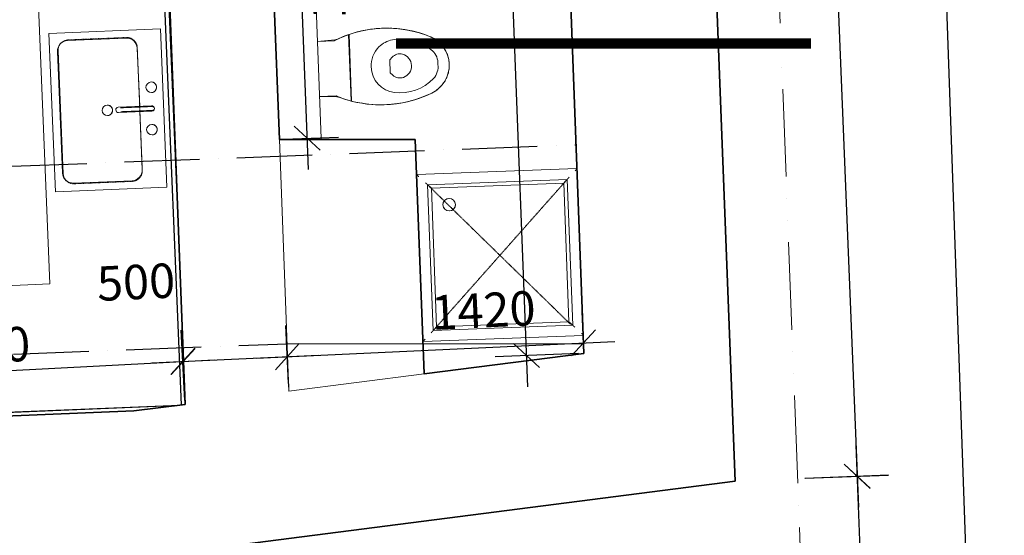
# Model space of a CAD drawing. Units: millimetres. Extents: x -158243 to 292312, y -32165 to 51771.
# Drawn here: x -48267 to -43548, y 11160 to 13631 of the extents above; entities that cross this region are included whole.
import ezdxf

# ---------------------------------------------------------------- set-up
doc = ezdxf.new("R2010")
doc.units = ezdxf.units.MM
for name, pattern in [('ACAD_ISO10W100', [18, 12, -3, 0, -3]), ('ACAD_ISO12W100', [21, 12, -3, 0, -3, 0, -3]), ('Dash dot dot', [5.8, 3, -1, 0, -0.8, 0, -1]), ('DASHDOT2', [12.7, 6.35, -3.175, 0, -3.175]), ('Hidden', [3.5, 2, -1.5])]:
    doc.linetypes.add(name, pattern=pattern)
for name, color, linetype, lineweight in [('A-DETL-THIN', 151, 'Continuous', 9), ('A-WALL', 113, 'Continuous', 9), ('I-WALL', 2, 'Continuous', 9), ('P-SANR-FIXT', 7, 'Continuous', 9), ('Q-CASE', 7, 'Continuous', 9), ('ŠRAFY', 8, 'Continuous', 5)]:
    doc.layers.add(name, color=color, linetype=linetype, lineweight=lineweight)
for name, color, linetype in [('Bodkociarkova', 2, 'ACAD_ISO10W100'), ('Dvojbodko', 2, 'ACAD_ISO12W100'), ('OSI', 2, 'DASHDOT2'), ('Tenka', 7, 'Continuous')]:
    doc.layers.add(name, color=color, linetype=linetype)
doc.styles.add('Arial', font='arial.ttf', dxfattribs={"height": 165})
doc.dimstyles.new('Kota_Arial_2_0_mm', dxfattribs={"dimscale": 304.8, "dimtxt": 165, "dimasz": 0.393701, "dimexe": 0.492126, "dimexo": 0.0625, "dimgap": 0.131234, "dimtad": 1, "dimdec": 0, "dimrnd": 5, "dimzin": 0, "dimdsep": 46, "dimtxsty": 'Arial', "dimblk1": 'OBLIQUE', "dimblk2": 'OBLIQUE', "dimsah": 1, "dimcen": 0.09, "dimdle": 0.492126, "dimazin": 0, "dimtfac": 1, "dimtdec": 0, "dimtix": 1, "dimtmove": 0, "dimatfit": 3, "dimfxl": 0.82021, "dimfxlon": 1, "dimtvp": 1, "dimtolj": 1, "dimtzin": 0, "dimarcsym": 2})

# ---------------------------------------------------------------- blocks, each defined once
blk = doc.blocks.new('_Oblique')
at = {"color": 0, "linetype": 'ByBlock', "lineweight": -2}
blk.add_line((-0.5, -0.5), (0.5, 0.5), dxfattribs=at)
blk = doc.blocks.new('*D1457')
at = {"layer": 'Defpoints', "color": 0, "transparency": 16777216}
for p in [(-47484.9, 11993.1), (-47474.1, 11787.1), (-49423.8, 11685.3)]:
    blk.add_point(p, dxfattribs=at)
at = {"layer": 'ŠRAFY', "color": 0, "lineweight": -2, "transparency": 16777216}
for p, q in [((-47475.1, 11806.1), (-47492.7, 12142.9)), ((-49424.8, 11704.3), (-49442.4, 12041.1)), ((-49584.4, 11883.4), (-47335.1, 12000.9))]:
    blk.add_line(p, q, dxfattribs=at)
at = {"layer": 'ŠRAFY', "color": 0, "lineweight": -2, "transparency": 16777216, "xscale": 120, "yscale": 120, "zscale": 120}
for p, rotation in [((-47484.9, 11993.1), 2.988964783247002), ((-49434.6, 11891.3), 182.988964783247)]:
    blk.add_blockref('_Oblique', p, dxfattribs=dict(at, rotation=rotation))
at = {"layer": 'ŠRAFY', "color": 0, "transparency": 16777216, "insert": (-48466.2, 12066.2), "char_height": 165, "attachment_point": 5, "rotation": 2.989, "style": 'Arial'}
blk.add_mtext('\\A1;1950', dxfattribs=at)
blk = doc.blocks.new('*D1458')
at = {"layer": 'Defpoints', "color": 0, "transparency": 16777216}
for p in [(-46983.9, 12016.4), (-46977.1, 11869.9), (-47474.1, 11787.1)]:
    blk.add_point(p, dxfattribs=at)
at = {"layer": 'ŠRAFY', "color": 0, "lineweight": -2, "transparency": 16777216}
for p, q in [((-47475, 11806.1), (-47490.7, 12143)), ((-46978, 11888.9), (-46990.9, 12166.2)), ((-47633.5, 11986.2), (-46834.1, 12023.4))]:
    blk.add_line(p, q, dxfattribs=at)
at = {"layer": 'ŠRAFY', "color": 0, "lineweight": -2, "transparency": 16777216, "xscale": 120, "yscale": 120, "zscale": 120}
for p, rotation in [((-47483.7, 11993.1), 182.6649004002314), ((-46983.9, 12016.4), 2.664900400231356)]:
    blk.add_blockref('_Oblique', p, dxfattribs=dict(at, rotation=rotation))
at = {"layer": 'ŠRAFY', "color": 0, "transparency": 16777216, "insert": (-47709.3, 12373.8), "char_height": 165, "attachment_point": 5, "rotation": 2.6649, "style": 'Arial'}
blk.add_mtext('\\A1;500', dxfattribs=at)
blk = doc.blocks.new('*D1459')
at = {"layer": 'Defpoints', "color": 0, "transparency": 16777216}
for p in [(-45564.7, 12082.5), (-45562.4, 12031.8), (-46976.2, 11850.8)]:
    blk.add_point(p, dxfattribs=at)
at = {"layer": 'ŠRAFY', "color": 0, "lineweight": -2, "transparency": 16777216}
for p, q in [((-45563.2, 12050.8), (-45571.7, 12232.3)), ((-46977.1, 11869.9), (-46990.9, 12166.2)), ((-47133.7, 12009.4), (-45414.9, 12089.4))]:
    blk.add_line(p, q, dxfattribs=at)
at = {"layer": 'ŠRAFY', "color": 0, "lineweight": -2, "transparency": 16777216, "xscale": 120, "yscale": 120, "zscale": 120}
for p, rotation in [((-45564.7, 12082.5), 2.664900400231356), ((-46983.9, 12016.4), 182.6649004002314)]:
    blk.add_blockref('_Oblique', p, dxfattribs=dict(at, rotation=rotation))
at = {"layer": 'ŠRAFY', "color": 0, "transparency": 16777216, "insert": (-46044.5, 12238.3), "char_height": 165, "attachment_point": 5, "rotation": 2.6649, "style": 'Arial'}
blk.add_mtext('\\A1;1420', dxfattribs=at)
blk = doc.blocks.new('*D1460')
at = {"layer": 'Defpoints', "color": 0, "transparency": 16777216}
for p in [(-46070.5, 18121.1), (-45794.9, 18131.6), (-45562.4, 12031.8)]:
    blk.add_point(p, dxfattribs=at)
at = {"layer": 'ŠRAFY', "color": 0, "lineweight": -2, "transparency": 16777216}
for p, q in [((-45832.2, 11871.4), (-46076.2, 18271)), ((-45820.7, 18130.6), (-46220.4, 18115.4)), ((-45588.1, 12030.8), (-45987.8, 12015.6))]:
    blk.add_line(p, q, dxfattribs=at)
at = {"layer": 'ŠRAFY', "color": 0, "lineweight": -2, "transparency": 16777216, "xscale": 120, "yscale": 120, "zscale": 120}
for p, rotation in [((-46070.5, 18121.1), 92.18326562224097), ((-45838, 12021.3), 272.1832656222409)]:
    blk.add_blockref('_Oblique', p, dxfattribs=dict(at, rotation=rotation))
at = {"layer": 'ŠRAFY', "color": 0, "transparency": 16777216, "insert": (-46052.4, 14384.9), "char_height": 165, "attachment_point": 5, "rotation": 92.1833, "style": 'Arial'}
blk.add_mtext('\\A1;6105', dxfattribs=at)
blk = doc.blocks.new('*D1450')
at = {"layer": 'Defpoints', "color": 0, "transparency": 16777216}
for p in [(-44846.1, 11619.4), (-51406.1, 11103), (-44846.9, 8172.9)]:
    blk.add_point(p, dxfattribs=at)
at = {"layer": 'ŠRAFY', "color": 0, "lineweight": -2, "transparency": 16777216}
for p, q in [((-51406.7, 8424.5), (-51406.8, 8024.5)), ((-44846.9, 8422.9), (-44847, 8022.9)), ((-51556.8, 8174.5), (-44696.9, 8172.9))]:
    blk.add_line(p, q, dxfattribs=at)
at = {"layer": 'ŠRAFY', "color": 0, "lineweight": -2, "transparency": 16777216, "xscale": 120, "yscale": 120, "zscale": 120}
for p, rotation in [((-51406.8, 8174.5), 179.9865821449463), ((-44846.9, 8172.9), 359.9865821449463)]:
    blk.add_blockref('_Oblique', p, dxfattribs=dict(at, rotation=rotation))
at = {"layer": 'ŠRAFY', "color": 0, "transparency": 16777216, "insert": (-48126.8, 8298), "char_height": 165, "attachment_point": 5, "rotation": 359.9866, "style": 'Arial'}
blk.add_mtext('\\A1;6560', dxfattribs=at)
blk = doc.blocks.new('*D1556')
at = {"layer": 'Defpoints', "color": 0, "transparency": 16777216}
for p in [(-45187, 18861), (-43698, 10058), (-44877, 10016.7)]:
    blk.add_point(p, dxfattribs=at)
at = {"layer": 'ŠRAFY', "color": 0, "lineweight": -2, "transparency": 16777216}
for p, q in [((-44013.2, 19052.2), (-43692.7, 9908.1)), ((-44257.8, 18893.6), (-43858.1, 18907.6)), ((-43947.8, 10049.2), (-43548.1, 10063.3))]:
    blk.add_line(p, q, dxfattribs=at)
at = {"layer": 'ŠRAFY', "color": 0, "lineweight": -2, "transparency": 16777216, "xscale": 120, "yscale": 120, "zscale": 120}
for p, rotation in [((-44008, 18902.3), 92.00723825799896), ((-43698, 10058), 272.0072382579989)]:
    blk.add_blockref('_Oblique', p, dxfattribs=dict(at, rotation=rotation))
at = {"layer": 'ŠRAFY', "color": 0, "transparency": 16777216, "insert": (-43977.2, 14475.8), "char_height": 165, "attachment_point": 5, "rotation": 92.0072, "style": 'Arial'}
blk.add_mtext('\\A1;8850', dxfattribs=at)
blk = doc.blocks.new('*D1557')
at = {"layer": 'Defpoints', "color": 0, "transparency": 16777216}
for p in [(-45122.3, 18864), (-44820.7, 11421), (-44253.1, 11444)]:
    blk.add_point(p, dxfattribs=at)
at = {"layer": 'ŠRAFY', "color": 0, "lineweight": -2, "transparency": 16777216}
for p, q in [((-44560.7, 19036.9), (-44247, 11294.1)), ((-44804.5, 18876.9), (-44404.8, 18893.1)), ((-44502.9, 11433.9), (-44103.2, 11450.1))]:
    blk.add_line(p, q, dxfattribs=at)
at = {"layer": 'ŠRAFY', "color": 0, "lineweight": -2, "transparency": 16777216, "xscale": 120, "yscale": 120, "zscale": 120}
for p, rotation in [((-44554.7, 18887), 92.32030091197915), ((-44253.1, 11444), 272.3203009119791)]:
    blk.add_blockref('_Oblique', p, dxfattribs=dict(at, rotation=rotation))
at = {"layer": 'ŠRAFY', "color": 0, "transparency": 16777216, "insert": (-44528, 15160.5), "char_height": 165, "attachment_point": 5, "rotation": 92.3203, "style": 'Arial'}
blk.add_mtext('\\A1;7450', dxfattribs=at)
blk = doc.blocks.new('*D1558')
at = {"layer": 'Defpoints', "color": 0, "transparency": 16777216}
for p in [(-44820.7, 11421), (-44200.1, 10041.9), (-51406.9, 9767.1)]:
    blk.add_point(p, dxfattribs=at)
at = {"layer": 'ŠRAFY', "color": 0, "lineweight": -2, "transparency": 16777216}
for p, q in [((-44259.2, 11592.5), (-44194.4, 9892)), ((-44503.3, 11433.1), (-44103.6, 11448.3)), ((-44449.9, 10032.4), (-44050.2, 10047.6))]:
    blk.add_line(p, q, dxfattribs=at)
at = {"layer": 'ŠRAFY', "color": 0, "lineweight": -2, "transparency": 16777216, "xscale": 120, "yscale": 120, "zscale": 120}
for p, rotation in [((-44253.5, 11442.6), 92.1832656202899), ((-44200.1, 10041.9), 272.1832656202899)]:
    blk.add_blockref('_Oblique', p, dxfattribs=dict(at, rotation=rotation))
at = {"layer": 'ŠRAFY', "color": 0, "transparency": 16777216, "insert": (-44350.9, 10737.5), "char_height": 165, "attachment_point": 5, "rotation": 92.1833, "style": 'Arial'}
blk.add_mtext('\\A1;1400', dxfattribs=at)
blk = doc.blocks.new('Sprcha - 700x800-1311788-2_NPnový stav')
at = {"layer": 'P-SANR-FIXT', "color": 1, "lineweight": 9}
for p, q in [((-385, -400), (-385, 400)), ((-385, 400), (383.5, 400)), ((-385, 400), (-385, -400)), ((383.5, 400), (-385, 400)), ((-335, -350), (-335, 350)), ((-335, 350), (335, 350)), ((-335, -350), (-335, 350)), ((-335, 350), (335, 350)), ((-329.1, 344.1), (-335, 350)), ((-335, 350), (-335, -350)), ((335, 350), (-335, 350)), ((-317.4, 332.4), (-323.6, 338.6)), ((-317.4, -332.4), (-317.4, 332.4)), ((-317.4, 332.4), (317.4, 332.4)), ((323.6, 338.6), (317.4, 332.4)), ((317.4, 332.4), (317.4, -332.4)), ((335, 350), (329.1, 344.1)), ((335, 350), (335, -350)), ((335, 350), (335, -350)), ((335, -350), (335, 350)), ((-329.1, -344.1), (-335, -350)), ((335, -350), (-335, -350)), ((335, -350), (-335, -350)), ((-335, -350), (335, -350)), ((-317.4, -332.4), (-323.6, -338.6)), ((317.4, -332.4), (-317.4, -332.4)), ((317.4, -332.4), (323.6, -338.6)), ((329.1, -344.1), (335, -350)), ((383.5, -400), (-385, -400)), ((-385, -400), (383.5, -400))]:
    blk.add_line(p, q, dxfattribs=at)
at = {"layer": 'P-SANR-FIXT', "color": 1, "linetype": 'Hidden', "lineweight": 9}
for p, q in [((-335, -350), (335, 350)), ((-335, 350), (324.3, -344.7))]:
    blk.add_line(p, q, dxfattribs=at)
at = {"layer": 'P-SANR-FIXT', "color": 1, "lineweight": 9}
blk.add_circle((-235, 250), 30, dxfattribs=at)
for start, end in [(0, 180), (180, 360)]:
    blk.add_arc((-235, 250), 30, start, end, dxfattribs=at)
for points, knots in [([(-375, 390), (-375.9, 390.9), (-377.2, 392.2), (-378.8, 393.8), (-379.8, 394.8), (-380.6, 395.6), (-381.3, 396.3), (-381.9, 396.9), (-382.5, 397.5), (-383.1, 398.1), (-383.7, 398.7), (-384.3, 399.3), (-384.8, 399.8), (-385, 400), (-385, 400)], [0, 0, 0, 0, 0.166667, 0.25, 0.333333, 0.375, 0.416667, 0.5, 0.541667, 0.583333, 0.666667, 0.75, 0.833333, 1, 1, 1, 1]), ([(383.5, 398.5), (383.3, 398.3), (383, 398), (382.5, 397.5), (381.9, 396.9), (381.3, 396.3), (380.6, 395.6), (379.8, 394.8), (378.8, 393.8), (377.2, 392.2), (375.9, 390.9), (375, 390)], [-0.6473599, -0.6473599, -0.6473599, -0.6473599, -0.5833333, -0.5416667, -0.5, -0.4166667, -0.375, -0.3333333, -0.25, -0.1666667, 0, 0, 0, 0]), ([(-335, 350), (-335, 350), (-335.2, 350.2), (-335.7, 350.7), (-336.3, 351.3), (-336.9, 351.9), (-337.5, 352.5), (-338.1, 353.1), (-338.9, 353.9), (-339.8, 354.8), (-340.6, 355.6), (-341.4, 356.4), (-342.8, 357.8), (-344.1, 359.1), (-345, 360)], [0, 0, 0, 0, 0.166667, 0.25, 0.333333, 0.416667, 0.458333, 0.5, 0.583333, 0.666667, 0.708333, 0.75, 0.833333, 1, 1, 1, 1]), ([(345, 360), (344.1, 359.1), (342.8, 357.8), (341.2, 356.2), (340.2, 355.2), (339.4, 354.4), (338.7, 353.7), (338.1, 353.1), (337.5, 352.5), (336.9, 351.9), (336.3, 351.3), (335.7, 350.7), (335.2, 350.2), (335, 350), (335, 350)], [-1, -1, -1, -1, -0.833333, -0.75, -0.666667, -0.625, -0.583333, -0.5, -0.458333, -0.416667, -0.333333, -0.25, -0.166667, 0, 0, 0, 0]), ([(-335, -350), (-335, -350), (-335.2, -350.2), (-335.7, -350.7), (-336.3, -351.3), (-336.9, -351.9), (-337.5, -352.5), (-338.1, -353.1), (-338.9, -353.9), (-339.8, -354.8), (-340.6, -355.6), (-341.4, -356.4), (-342.8, -357.8), (-344.1, -359.1), (-345, -360)], [0, 0, 0, 0, 0.166667, 0.25, 0.333333, 0.416667, 0.458333, 0.5, 0.583333, 0.666667, 0.708333, 0.75, 0.833333, 1, 1, 1, 1]), ([(335, -350), (335, -350), (335.2, -350.2), (335.7, -350.7), (336.3, -351.3), (336.9, -351.9), (337.5, -352.5), (338.1, -353.1), (338.9, -353.9), (339.8, -354.8), (340.6, -355.6), (341.4, -356.4), (342.8, -357.8), (344.1, -359.1), (345, -360)], [0, 0, 0, 0, 0.166667, 0.25, 0.333333, 0.416667, 0.458333, 0.5, 0.583333, 0.666667, 0.708333, 0.75, 0.833333, 1, 1, 1, 1]), ([(-375, -390), (-375.9, -390.9), (-377.2, -392.2), (-378.8, -393.8), (-379.8, -394.8), (-380.6, -395.6), (-381.3, -396.3), (-381.9, -396.9), (-382.5, -397.5), (-383.1, -398.1), (-383.7, -398.7), (-384.3, -399.3), (-384.8, -399.8), (-385, -400), (-385, -400)], [0, 0, 0, 0, 0.166667, 0.25, 0.333333, 0.375, 0.416667, 0.5, 0.541667, 0.583333, 0.666667, 0.75, 0.833333, 1, 1, 1, 1]), ([(375, -390), (375.9, -390.9), (377.2, -392.2), (378.8, -393.8), (379.8, -394.8), (380.6, -395.6), (381.3, -396.3), (381.9, -396.9), (382.5, -397.5), (383, -398), (383.3, -398.3), (383.5, -398.5)], [0, 0, 0, 0, 0.1666667, 0.25, 0.3333333, 0.375, 0.4166667, 0.5, 0.5416667, 0.5833333, 0.6473599, 0.6473599, 0.6473599, 0.6473599])]:
    blk.add_open_spline(points, degree=3, knots=knots, dxfattribs=at)
for points in [[(-323.6, 338.6), (-324.6, 339.6), (-326.3, 341.3), (-328.2, 343.2), (-328.9, 343.9), (-329.1, 344.1)], [(329.1, 344.1), (328.9, 343.9), (328.2, 343.2), (326.3, 341.3), (324.6, 339.6), (323.6, 338.6)], [(-323.6, -338.6), (-324.6, -339.6), (-326.3, -341.3), (-328.2, -343.2), (-328.9, -343.9), (-329.1, -344.1)], [(323.6, -338.6), (324.6, -339.6), (326.3, -341.3), (328.2, -343.2), (328.9, -343.9), (329.1, -344.1)]]:
    blk.add_open_spline(points, degree=3, dxfattribs=at)
blk = doc.blocks.new('Wc - 540 x 360mm-262979-2_NPnový stav')
at = {"layer": 'P-SANR-FIXT', "color": 1, "lineweight": 9}
for p, q in [((-132.5, 0), (-135.9, -83.1)), ((-132.5, 0), (-132.5, -79.9)), ((-132.5, 0), (-132.5, -79.9)), ((132.5, -79.9), (132.5, 0)), ((135.9, -83.1), (132.5, 0)), ((132.5, -79.9), (132.5, 0)), ((-135.9, -83.1), (-140.1, -97.2)), ((-136.1, -83.1), (-135.5, -74.1)), ((135.5, -74.1), (136.1, -83.1)), ((140.1, -97.2), (135.9, -83.1)), ((-140.9, -100), (-140.1, -97.2)), ((140.1, -97.2), (140.9, -100)), ((160, -153.1), (-160, -153.1)), ((-159.2, -150.5), (159.2, -150.5)), ((-159.2, -150.5), (159.2, -150.5)), ((-155.9, -150.5), (-156.7, -153.1)), ((156.7, -153.1), (155.9, -150.5)), ((-170.2, -198.8), (-174.2, -212.3)), ((174.2, -212.3), (170.2, -198.8)), ((-43.1, -355.1), (-30.8, -342.8)), ((-30.8, -342.8), (30.8, -342.8)), ((30.8, -342.8), (43.1, -355.1))]:
    blk.add_line(p, q, dxfattribs=at)
at = {"layer": 'P-SANR-FIXT', "color": 1, "lineweight": 9, "flags": 128}
for points in [[(-135.9, -538), (-144.5, -517.4), (-152.2, -496.5), (-159.2, -475.3), (-165.2, -453.8), (-170.5, -432), (-174.8, -410.1), (-178.2, -388.1), (-180.8, -365.9), (-182.5, -343.6), (-183.3, -321.3), (-183.2, -299), (-182.2, -276.6), (-180.3, -254.4), (-177.5, -232.2), (-174.2, -212.3)], [(174.2, -212.3), (177.8, -234.4), (180.5, -256.5), (182.3, -278.8), (183.2, -301.1), (183.2, -323.5), (182.4, -345.8), (180.6, -368), (177.9, -390.2), (174.4, -412.3), (170, -434.2), (164.7, -455.9), (158.5, -477.3), (151.5, -498.5), (143.7, -519.4), (135.9, -538)], [(0, -627.5), (-6, -627.3), (-12, -626.9), (-17.9, -626.3), (-23.9, -625.4), (-29.8, -624.3), (-35.6, -622.9), (-41.4, -621.3), (-47.1, -619.5), (-52.8, -617.4), (-58.3, -615.1), (-63.8, -612.6), (-69.1, -609.9), (-74.4, -607), (-79.5, -603.9), (-84.5, -600.5), (-89.3, -597), (-94, -593.3), (-98.6, -589.4), (-103, -585.3), (-107.2, -581), (-111.2, -576.6), (-115.1, -572), (-118.8, -567.3), (-122.3, -562.4), (-125.6, -557.4), (-128.7, -552.2), (-131.6, -547), (-134.2, -541.6), (-135.9, -538)], [(135.9, -538), (133.3, -543.5), (130.6, -548.8), (127.6, -554), (124.5, -559.1), (121.1, -564.1), (117.6, -568.9), (113.8, -573.6), (109.9, -578.1), (105.8, -582.5), (101.5, -586.7), (97, -590.7), (92.4, -594.6), (87.7, -598.2), (82.8, -601.7), (77.7, -605), (72.6, -608), (67.3, -610.9), (61.9, -613.5), (56.4, -615.9), (50.8, -618.1), (45.2, -620.1), (39.4, -621.9), (33.6, -623.4), (27.7, -624.7), (21.8, -625.7), (15.9, -626.5), (9.9, -627.1), (3.9, -627.4), (0, -627.5)]]:
    blk.add_lwpolyline(points, dxfattribs=at)
at = {"layer": 'P-SANR-FIXT', "color": 1, "lineweight": 9}
for centre, radius, start, end in [((375, -312.7), 558.4, 155.3545, 203.7969), ((375, -312.7), 558.4, 155.3545, 163.1052), ((375, -312.7), 558.4, 155.3545, 157.2904), ((-375, -312.7), 558.4, 336.2031, 24.6455), ((-375, -312.7), 558.4, 22.7096, 24.6455), ((-375, -312.7), 558.4, 16.8948, 24.6455), ((375, -312.7), 558.4, 163.3851, 203.7969), ((-375, -312.7), 558.4, 336.2031, 16.6149), ((375, -312.7), 558.4, 169.6409, 170.5243), ((-375, -312.7), 558.4, 9.4757, 10.3591), ((375, -312.7), 558.4, 175.3018, 178.8442), ((0, -380.4), 128.2, 89.9985, 170.9061), ((0, -380.4), 128.2, 89.9985, 170.9061), ((0, -380.4), 128.2, 42.4453, 90.0015), ((0, -380.4), 128.2, 42.4453, 90.0015), ((-375, -312.7), 558.4, 1.1558, 4.6982), ((0, -380.4), 128.2, 9.0939, 42.4453), ((0, -380.4), 128.2, 9.0939, 42.4453), ((375, -312.7), 558.4, 183.8503, 187.1628), ((90.5, -394.9), 219.9, 170.9061, 224.3974), ((90.5, -394.9), 219.9, 170.9061, 224.3974), ((-7.8, -390.5), 50, 135, 197.1865), ((7.8, -390.5), 50, 342.8171, 45), ((-90.5, -394.9), 219.9, 315.6026, 9.0939), ((-90.5, -394.9), 219.9, 315.6026, 9.0939), ((-375, -312.7), 558.4, 352.8372, 356.1497), ((0, -388.1), 58.1, 197.1865, 342.8171), ((375, -312.7), 558.4, 192.7155, 195.4803), ((-375, -312.7), 558.4, 344.5197, 347.2845), ((1.4, -477.5), 150, 203.7969, 269.4689), ((1.4, -477.5), 150, 203.7969, 269.4689), ((-8.3, -491.7), 81.6, 224.3974, 275.8355), ((-8.3, -491.7), 81.6, 224.3974, 275.8355), ((-1.4, -477.5), 150, 270.5311, 336.2031), ((-1.4, -477.5), 150, 270.5311, 336.2031), ((8.3, -491.7), 81.6, 264.1645, 315.6026), ((8.3, -491.7), 81.6, 264.1645, 315.6026)]:
    blk.add_arc(centre, radius, start, end, dxfattribs=at)
blk = doc.blocks.new('kuch_ doska rohova _ drez - 600mm Depth-1313062-2_NPnový stav')
at = {"layer": 'Q-CASE', "color": 1, "lineweight": 9}
for p, q in [((-1200.5, 1800), (-1181.4, 1800)), ((-575.5, 1800), (-1181.4, 1800)), ((-1181.4, 27.3), (-1181.4, 1800)), ((-575.5, 625), (-575.5, 1800)), ((1856.1, 625), (-575.5, 625)), ((1856.1, 19.1), (1856.1, 625)), ((-50.5, 540), (539.5, 540)), ((1856.1, 19.1), (-1180.7, 19.1)), ((1856.1, 0), (-669.3, 0)), ((1856.1, 19.1), (1856.1, 0))]:
    blk.add_line(p, q, dxfattribs=at)
at = {"layer": 'Q-CASE', "color": 240, "lineweight": 25}
for p, q in [((-1181.4, 1800), (-1181.4, 27.3)), ((-1180.7, 19.1), (1856.1, 19.1))]:
    blk.add_line(p, q, dxfattribs=at)
at = {"layer": 'Q-CASE', "color": 1, "linetype": 'Dash dot dot', "lineweight": 9}
for p, q in [((539.5, 540), (-50.5, 540)), ((-100.5, 490), (-100.5, 210)), ((589.5, 210), (589.5, 490)), ((-50.5, 160), (539.5, 160))]:
    blk.add_line(p, q, dxfattribs=at)
for centre, start, end in [((-50.5, 490), 90, 180), ((539.5, 490), 0, 90), ((-50.5, 210), 180, 270), ((539.5, 210), 270, 0)]:
    blk.add_arc(centre, 50, start, end, dxfattribs=at)
at = {"layer": 'Q-CASE', "color": 1, "lineweight": 9}
for centre, start, end in [((-50.5, 490), 90, 130.6057), ((539.5, 490), 49.3943, 90)]:
    blk.add_arc(centre, 50, start, end, dxfattribs=at)
blk = doc.blocks.new('Drez - 760 x 535mm-1312960-2_NPnový stav')
at = {"layer": 'P-SANR-FIXT', "color": 1, "lineweight": 9}
for p, q in [((-364.3, -269.8), (-364.3, 265.2)), ((-364.3, 265.2), (395.7, 265.2)), ((395.7, 265.2), (-364.3, 265.2)), ((-364.3, 265.2), (-364.3, -269.8)), ((395.7, 265.2), (395.7, -269.8)), ((395.7, -269.8), (395.7, 265.2)), ((-275.4, 227.1), (306.8, 227.1)), ((-275.4, 227.1), (306.8, 227.1)), ((-326.2, -104.7), (-326.2, 176.3)), ((-326.2, -104.7), (-326.2, 176.3)), ((357.6, 176.3), (357.6, -104.7)), ((357.6, 176.3), (357.6, -104.7)), ((3, -212.7), (3, -53.1)), ((28.4, -212.7), (28.4, -53.1)), ((6.2, -127), (6.2, -149.2)), ((25.2, -149.2), (25.2, -127)), ((3, -155.5), (-275.4, -155.5)), ((6.4, -155.5), (-275.4, -155.5)), ((306.8, -155.5), (24.9, -155.5)), ((306.8, -155.5), (28.4, -155.5)), ((395.7, -269.8), (-364.3, -269.8)), ((-364.3, -269.8), (395.7, -269.8))]:
    blk.add_line(p, q, dxfattribs=at)
at = {"layer": 'P-SANR-FIXT', "color": 1, "lineweight": 9, "flags": 128}
for points in [[(6.2, -63.5), (6.2, -63.5), (6.2, -63.7), (6.2, -63.9), (6.2, -64.3), (6.2, -64.7), (6.2, -65.3), (6.2, -65.9), (6.2, -66.7), (6.2, -67.5), (6.2, -68.5), (6.2, -69.5), (6.2, -70.6), (6.2, -71.9), (6.2, -73.2), (6.2, -74.6), (6.2, -76), (6.2, -77.6), (6.2, -79.2), (6.2, -80.9), (6.2, -82.7), (6.2, -84.6), (6.2, -86.5), (6.2, -88.5), (6.2, -90.6), (6.2, -92.7), (6.2, -94.8), (6.2, -97), (6.2, -99.3), (6.2, -101.6), (6.2, -104), (6.2, -106.3), (6.2, -108.8), (6.2, -111.2), (6.2, -113.7), (6.2, -116.2), (6.2, -118.7), (6.2, -121.2), (6.2, -123.7), (6.2, -126.3), (6.2, -127)], [(25.2, -127), (25.2, -124.4), (25.2, -121.9), (25.2, -119.4), (25.2, -116.9), (25.2, -114.4), (25.2, -111.9), (25.2, -109.4), (25.2, -107), (25.2, -104.6), (25.2, -102.2), (25.2, -99.9), (25.2, -97.6), (25.2, -95.4), (25.2, -93.2), (25.2, -91.1), (25.2, -89), (25.2, -87), (25.2, -85.1), (25.2, -83.2), (25.2, -81.4), (25.2, -79.7), (25.2, -78), (25.2, -76.4), (25.2, -75), (25.2, -73.5), (25.2, -72.2), (25.2, -71), (25.2, -69.8), (25.2, -68.8), (25.2, -67.8), (25.2, -66.9), (25.2, -66.1), (25.2, -65.5), (25.2, -64.9), (25.2, -64.4), (25.2, -64), (25.2, -63.7), (25.2, -63.6), (25.2, -63.5), (25.2, -63.5)], [(6.2, -149.2), (6.2, -151.7), (6.2, -154.3), (6.2, -156.8), (6.2, -159.3), (6.2, -161.8), (6.2, -164.3), (6.2, -166.7), (6.2, -169.2), (6.2, -171.6), (6.2, -173.9), (6.2, -176.2), (6.2, -178.5), (6.2, -180.7), (6.2, -182.9), (6.2, -185.1), (6.2, -187.1), (6.2, -189.1), (6.2, -191.1), (6.2, -192.9), (6.2, -194.7), (6.2, -196.5), (6.2, -198.1), (6.2, -199.7), (6.2, -201.2), (6.2, -202.6), (6.2, -204), (6.2, -205.2), (6.2, -206.4), (6.2, -207.4), (6.2, -208.4), (6.2, -209.3), (6.2, -210), (6.2, -210.7), (6.2, -211.3), (6.2, -211.8), (6.2, -212.2), (6.2, -212.4), (6.2, -212.6), (6.2, -212.7), (6.2, -212.7)], [(25.2, -212.7), (25.2, -212.6), (25.2, -212.5), (25.2, -212.2), (25.2, -211.9), (25.2, -211.4), (25.2, -210.9), (25.2, -210.2), (25.2, -209.5), (25.2, -208.6), (25.2, -207.7), (25.2, -206.6), (25.2, -205.5), (25.2, -204.3), (25.2, -203), (25.2, -201.6), (25.2, -200.1), (25.2, -198.6), (25.2, -196.9), (25.2, -195.2), (25.2, -193.4), (25.2, -191.6), (25.2, -189.7), (25.2, -187.7), (25.2, -185.6), (25.2, -183.5), (25.2, -181.3), (25.2, -179.1), (25.2, -176.9), (25.2, -174.6), (25.2, -172.2), (25.2, -169.8), (25.2, -167.4), (25.2, -165), (25.2, -162.5), (25.2, -160), (25.2, -157.5), (25.2, -155), (25.2, -152.4), (25.2, -149.9), (25.2, -149.2)]]:
    blk.add_lwpolyline(points, dxfattribs=at)
at = {"layer": 'P-SANR-FIXT', "color": 1, "lineweight": 9}
for centre, radius, start, end in [((-275.4, 176.3), 50.8, 90, 180), ((-275.4, 176.3), 50.8, 90, 180), ((306.8, 176.3), 50.8, 360, 90), ((306.8, 176.3), 50.8, 0, 90), ((15.7, 0), 25.4, 360, 180), ((15.7, 0), 25.4, 360, 180), ((15.7, 0), 25.4, 180, 0), ((15.7, 0), 25.4, 180, 360), ((15.7, -53.1), 12.7, 360, 180), ((-275.4, -104.7), 50.8, 180, 270), ((-275.4, -104.7), 50.8, 180, 270), ((306.8, -104.7), 50.8, 270, 0), ((306.8, -104.7), 50.8, 270, 0), ((-85.9, -209.6), 25.4, 360, 180), ((-85.9, -209.6), 25.4, 360, 180), ((-85.9, -209.6), 25.4, 180, 0), ((-85.9, -209.6), 25.4, 180, 360), ((15.7, -212.7), 12.7, 138.6247, 180), ((15.7, -212.7), 12.7, 180, 0), ((15.7, -212.7), 12.7, 180, 360), ((15.7, -212.7), 9.52, 180, 210), ((15.7, -212.7), 9.52, 330, 360), ((15.7, -212.7), 12.7, 360, 41.3753), ((117.3, -214.8), 25.4, 360, 180), ((117.3, -214.8), 25.4, 360, 180), ((117.3, -214.8), 25.4, 180, 0), ((117.3, -214.8), 25.4, 180, 360)]:
    blk.add_arc(centre, radius, start, end, dxfattribs=at)
blk = doc.blocks.new('*D1840')
at = {"layer": 'Defpoints', "color": 0, "linetype": 'Continuous', "ltscale": 15, "transparency": 16777216}
for p in [(-47084.4, 14690.3), (-46950.9, 14695.4), (-47022.2, 13057.6)]:
    blk.add_point(p, dxfattribs=at)
at = {"layer": 'Tenka', "color": 0, "linetype": 'Continuous', "lineweight": -2, "ltscale": 15, "transparency": 16777216}
for p, q in [((-46882.9, 12912.8), (-46956.6, 14845.3)), ((-47065.4, 14691), (-46801, 14701.1)), ((-47003.2, 13058.3), (-46738.7, 13068.4))]:
    blk.add_line(p, q, dxfattribs=at)
at = {"layer": 'Tenka', "color": 0, "linetype": 'Continuous', "lineweight": -2, "ltscale": 15, "transparency": 16777216, "xscale": 120, "yscale": 120, "zscale": 120}
for p, rotation in [((-46950.9, 14695.4), 92.18326562224217), ((-46888.6, 13062.7), 272.1832656222422)]:
    blk.add_blockref('_Oblique', p, dxfattribs=dict(at, rotation=rotation))
at = {"layer": 'Tenka', "color": 0, "linetype": 'Continuous', "ltscale": 15, "transparency": 16777216, "insert": (-46795.5, 13883.8), "char_height": 165, "attachment_point": 5, "rotation": 92.1833, "style": 'Arial'}
blk.add_mtext('\\A1;1635', dxfattribs=at)

msp = doc.modelspace()

# ---------------------------------------------------------------- linework, layer by layer
at = {"layer": 'A-DETL-THIN', "color": 7, "lineweight": 35}
for q in [(-47022.2, 13057.6), (-46328.9, 11933.7)]:
    msp.add_line((-46371.7, 13057.6), q, dxfattribs=at)
at = {"layer": 'A-DETL-THIN'}
msp.add_line((-45564.1, 12077.6), (-46984.8, 12077.6), dxfattribs=at)
at = {"layer": 'A-WALL', "color": 7, "lineweight": 35}
for p, q in [((-44838.5, 11418.7), (-45122.3, 18864)), ((-45794.9, 18131.6), (-45562.4, 12031.8)), ((-47590.2, 14831.1), (-47474.1, 11787.1)), ((-47022.2, 13057.6), (-47090.5, 14850.2)), ((-45562.4, 12031.8), (-46328.9, 11933.7)), ((-47719.6, 11755.7), (-49423.8, 11685.3)), ((-47474.1, 11787.1), (-47719.6, 11755.7)), ((-44838.5, 11418.7), (-47660.6, 11057.5))]:
    msp.add_line(p, q, dxfattribs=at)
at = {"layer": 'Bodkociarkova', "color": 7, "ltscale": 30}
for points in [[(-51543.1, 12805), (-45600.5, 13031.6)], [(-51534.1, 11904.7), (-46984.9, 12078.1)]]:
    msp.add_lwpolyline(points, dxfattribs=at)
at = {"layer": 'Dvojbodko', "color": 7, "lineweight": 18, "ltscale": 35}
msp.add_lwpolyline([(-52005.7, 18035.7), (-52005.7, 18035.7), (-52005.7, 18035.7), (-51778.2, 18893.4), (-45134, 19176), (-44834, 19176), (-44529.8, 11197.6), (-44516.7, 10853.6), (-51106.9, 10853.6), (-51106.9, 10853.6), (-51106.9, 9467)], dxfattribs=at)
at = {"layer": 'I-WALL', "color": 1}
for p, q in [((-47022, 13053.8), (-47084.4, 14690.3)), ((-46884.6, 14697.9), (-46822.2, 13061.4))]:
    msp.add_line(p, q, dxfattribs=at)
at = {"layer": 'OSI', "color": 7, "lineweight": 60, "ltscale": 100, "const_width": 50}
msp.add_lwpolyline([(-44473.8, 13516.4), (-46462.6, 13516.4)], dxfattribs=at)
at = {"layer": 'ŠRAFY', "color": 7}
for p, q in [((-47022.2, 13057.6), (-46976.2, 11850.8)), ((-46976.2, 11850.8), (-46328.9, 11933.7))]:
    msp.add_line(p, q, dxfattribs=at)

# ---------------------------------------------------------------- block references
at = {"layer": 'P-SANR-FIXT', "color": 1, "lineweight": 9}
for name, p, rotation in [('Wc - 540 x 360mm-262979-2_NPnový stav', (-46834.9, 13394.7), 92.18326562224067), ('Drez - 760 x 535mm-1312960-2_NPnový stav', (-47845.9, 13181), 92.36491078017043), ('Sprcha - 700x800-1311788-2_NPnový stav', (-45964.1, 12503.3), 2.183265622240622)]:
    msp.add_blockref(name, p, dxfattribs=dict(at, rotation=rotation))
at = {"layer": 'Q-CASE', "color": 1, "lineweight": 9, "rotation": 92.36491078017043}
msp.add_blockref('kuch_ doska rohova _ drez - 600mm Depth-1313062-2_NPnový stav', (-47521.2, 12965.3), dxfattribs=at)

# ---------------------------------------------------------------- dimensions: what is measured, and where the dimension line sits
at = {"layer": 'Tenka', "color": 7, "linetype": 'Continuous', "ltscale": 15}
dim = msp.add_aligned_dim(p1=(-47022.2, 13057.6), p2=(-47084.4, 14690.3), distance=-133.7, dimstyle='Kota_Arial_2_0_mm', override={"dimtad": 2, "dimpost": '<>'}, dxfattribs=at)
dim.commit()
dim.dimension.update_dxf_attribs({"geometry": '*D1840', "text_midpoint": (-46795.5, 13883.8)})
at = {"layer": 'ŠRAFY', "color": 7}
for p1, p2, distance, override, picture, middle in [((-45187, 18861), (-44877, 10016.7), 1179.7, {"dimtad": 4, "dimpost": '<>'}, '*D1556', (-43977.2, 14475.8)), ((-45122.3, 18864), (-44820.7, 11421), 568.1, {"dimtad": 4, "dimpost": '<>'}, '*D1557', (-44528, 15160.5)), ((-49423.8, 11685.3), (-47474.1, 11787.1), 206.3, {"dimpost": '<>'}, '*D1457', (-48466.2, 12066.2))]:
    dim = msp.add_aligned_dim(p1=p1, p2=p2, distance=distance, dimstyle='Kota_Arial_2_0_mm', override=override, dxfattribs=at)
    dim.commit()
    dim.dimension.update_dxf_attribs({"geometry": picture, "text_midpoint": middle})
for base, p1, p2, angle, override, picture, middle, dimtype in [((-46070.5, 18121.1), (-45562.4, 12031.8), (-45794.9, 18131.6), 92.1833, {"dimtad": 2, "dimpost": '<>'}, '*D1460', (-45928.2, 14389.6), 161), ((-46983.9, 12016.4), (-47474.1, 11787.1), (-46977.1, 11869.9), 182.6649, {"dimpost": '<>', "dimtmove": 1}, '*D1458', (-47703.6, 12249.7), 160), ((-45564.7, 12082.5), (-46976.2, 11850.8), (-45562.4, 12031.8), 182.6649, {"dimpost": '<>', "dimtmove": 1}, '*D1459', (-46038.7, 12114.2), 160)]:
    dim = msp.add_linear_dim(base=base, p1=p1, p2=p2, angle=angle, dimstyle='Kota_Arial_2_0_mm', override=override, dxfattribs=at)
    dim.commit()
    dim.dimension.update_dxf_attribs({"geometry": picture, "text_midpoint": middle, "dimtype": dimtype})
for base, p1, p2, angle, override, picture, middle in [((-44846.9, 8172.9), (-51406.1, 11103), (-44846.1, 11619.4), 179.9866, {"dimpost": '<>', "dimtmove": 1}, '*D1450', (-48126.8, 8298)), ((-44200.1, 10041.9), (-44820.7, 11421), (-51406.9, 9767.1), 92.1833, {"dimtad": 4, "dimpost": '<>', "dimtmove": 1}, '*D1558', (-44350.9, 10737.5))]:
    dim = msp.add_linear_dim(base=base, p1=p1, p2=p2, angle=angle, dimstyle='Kota_Arial_2_0_mm', override=override, dxfattribs=at)
    dim.commit()
    dim.dimension.update_dxf_attribs({"geometry": picture, "text_midpoint": middle})

doc.saveas('drawing.dxf')
